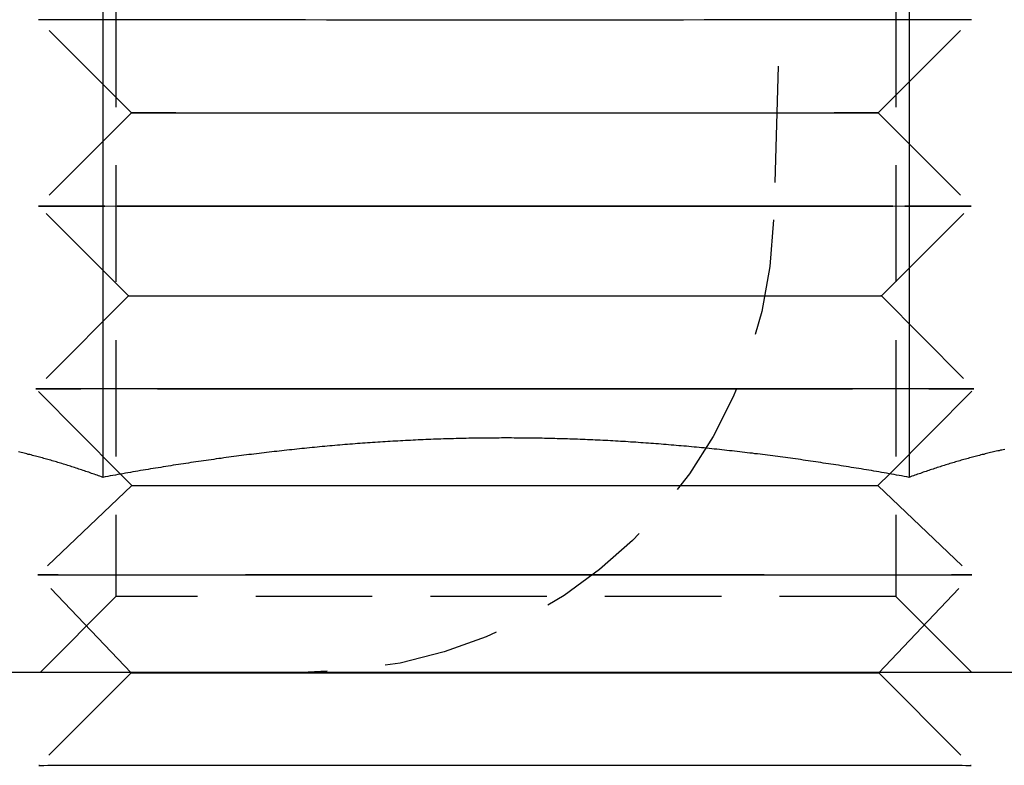
# Model space of a CAD drawing. Extents: x 187 to 1452, y 43 to 525.
# Drawn here: x 1406 to 1417, y 495 to 503 of the extents above; entities that cross this region are included whole.
import ezdxf

# ---------------------------------------------------------------- set-up
doc = ezdxf.new("R2010")
doc.units = 0
doc.header["$LTSCALE"] = 5
doc.linetypes.add('VERDECKT', pattern=[0.375, 0.25, -0.125])
doc.layers.get('0').update_dxf_attribs({"linetype": 'CONTINUOUS'})
doc.layers.add('STEMPEL', color=3, linetype='CONTINUOUS')

# ---------------------------------------------------------------- blocks, each defined once
blk = doc.blocks.new('A$C7CEE4365')
at = {"color": 1, "linetype": 'VERDECKT', "extrusion": (-2e-16, 1, -2e-16)}
for p, q in [((-231.439, 28), (-231.708, 18.853)), ((-238.77, 23.188), (-238.77, 14.812)), ((-230.394, 23.188), (-230.394, 14.812)), ((-238.603, 20.001), (-239.603, 21)), ((-230.585, 20.001), (-229.584, 21)), ((-238.603, 20.001), (-239.602, 19)), ((-230.585, 20.001), (-229.585, 19)), ((-238.637, 18.036), (-239.602, 19)), ((-230.55, 18.036), (-229.585, 19)), ((-238.637, 18.036), (-239.631, 17.04)), ((-230.55, 18.036), (-229.556, 17.04)), ((-238.723, 16.124), (-239.631, 17.04)), ((-230.461, 16.128), (-229.556, 17.04)), ((-238.601, 16.001), (-238.723, 16.124)), ((-230.587, 16.001), (-230.461, 16.128)), ((-238.601, 16.001), (-239.608, 15.043)), ((-230.587, 16.001), (-229.58, 15.043)), ((-238.608, 13.992), (-239.608, 15.043)), ((-230.579, 13.992), (-229.58, 15.043)), ((-238.77, 14.812), (-239.582, 14)), ((-230.394, 14.812), (-238.77, 14.812)), ((-230.394, 14.812), (-229.582, 14)), ((-238.608, 13.992), (-239.599, 13)), ((-230.579, 13.992), (-229.588, 13))]:
    blk.add_line(p, q, dxfattribs=at)
at = {"extrusion": (-2e-16, 1, -2e-16)}
for p, q in [((-238.912, 23.689), (-238.912, 16.09)), ((-230.252, 23.689), (-230.252, 16.09)), ((-238.723, 16.124), (-238.723, 16.124)), ((-230.461, 16.128), (-230.461, 16.128)), ((-317.621, 14), (-202.594, 14))]:
    blk.add_line(p, q, dxfattribs=at)
at = {"color": 1, "linetype": 'VERDECKT'}
for points in [[(-229.584, 21, 0), (-229.59, 21, 0), (-229.608, 21, 0), (-229.638, 21, 0), (-229.68, 21, 0), (-229.734, 20.999, 0), (-229.8, 20.999, 0), (-229.877, 20.999, 0), (-229.965, 20.999, 0), (-230.065, 20.999, 0), (-230.176, 20.999, 0), (-230.297, 20.999, 0), (-230.428, 20.998, 0), (-230.57, 20.998, 0), (-230.721, 20.998, 0), (-230.882, 20.998, 0), (-231.051, 20.998, 0), (-231.229, 20.998, 0), (-231.416, 20.998, 0), (-231.609, 20.998, 0), (-231.81, 20.998, 0), (-232.018, 20.998, 0), (-232.232, 20.998, 0), (-232.452, 20.998, 0), (-232.677, 20.997, 0), (-232.906, 20.997, 0), (-233.139, 20.997, 0), (-233.376, 20.997, 0), (-233.616, 20.997, 0), (-233.859, 20.997, 0), (-234.103, 20.997, 0), (-234.348, 20.997, 0), (-234.594, 20.997, 0), (-234.839, 20.997, 0), (-235.085, 20.997, 0), (-235.329, 20.997, 0), (-235.571, 20.997, 0), (-235.811, 20.997, 0), (-236.048, 20.997, 0), (-236.281, 20.997, 0), (-236.511, 20.997, 0), (-236.736, 20.998, 0), (-236.955, 20.998, 0), (-237.169, 20.998, 0), (-237.377, 20.998, 0), (-237.578, 20.998, 0), (-237.772, 20.998, 0), (-237.958, 20.998, 0), (-238.136, 20.998, 0), (-238.306, 20.998, 0), (-238.466, 20.998, 0), (-238.617, 20.998, 0), (-238.759, 20.998, 0), (-238.891, 20.999, 0), (-239.012, 20.999, 0), (-239.122, 20.999, 0), (-239.222, 20.999, 0), (-239.31, 20.999, 0), (-239.388, 20.999, 0), (-239.453, 20.999, 0), (-239.507, 21, 0), (-239.549, 21, 0), (-239.579, 21, 0), (-239.597, 21, 0), (-239.603, 21, 0)], [(-234.594, 20.003, 0), (-234.397, 20.003, 0), (-234.201, 20.003, 0), (-234.005, 20.003, 0), (-233.812, 20.003, 0), (-233.62, 20.003, 0), (-233.43, 20.003, 0), (-233.243, 20.003, 0), (-233.059, 20.003, 0), (-232.88, 20.003, 0), (-232.704, 20.002, 0), (-232.533, 20.002, 0), (-232.366, 20.002, 0), (-232.205, 20.002, 0), (-232.05, 20.002, 0), (-231.901, 20.002, 0), (-231.759, 20.002, 0), (-231.623, 20.002, 0), (-231.495, 20.002, 0), (-231.374, 20.002, 0), (-231.26, 20.002, 0), (-231.155, 20.002, 0), (-231.058, 20.002, 0), (-230.969, 20.002, 0), (-230.89, 20.001, 0), (-230.819, 20.001, 0), (-230.757, 20.001, 0), (-230.705, 20.001, 0), (-230.662, 20.001, 0), (-230.628, 20.001, 0), (-230.604, 20.001, 0), (-230.589, 20.001, 0), (-230.585, 20, 0), (-230.589, 20, 0), (-230.604, 20, 0), (-230.628, 20, 0), (-230.662, 20, 0), (-230.705, 20, 0), (-230.757, 20, 0), (-230.819, 20, 0), (-230.89, 20, 0), (-230.969, 20, 0), (-231.058, 20, 0), (-231.155, 19.999, 0), (-231.26, 19.999, 0), (-231.374, 19.999, 0), (-231.495, 19.999, 0), (-231.623, 19.999, 0), (-231.759, 19.999, 0), (-231.901, 19.999, 0), (-232.05, 19.999, 0), (-232.205, 19.999, 0), (-232.366, 19.999, 0), (-232.533, 19.999, 0), (-232.704, 19.999, 0), (-232.88, 19.999, 0), (-233.059, 19.998, 0), (-233.243, 19.998, 0), (-233.43, 19.998, 0), (-233.62, 19.998, 0), (-233.812, 19.998, 0), (-234.005, 19.998, 0), (-234.201, 19.998, 0), (-234.397, 19.998, 0), (-234.594, 19.998, 0), (-234.79, 19.998, 0), (-234.987, 19.998, 0), (-235.182, 19.998, 0), (-235.376, 19.998, 0), (-235.568, 19.998, 0), (-235.757, 19.998, 0), (-235.944, 19.998, 0), (-236.128, 19.998, 0), (-236.308, 19.999, 0), (-236.484, 19.999, 0), (-236.655, 19.999, 0), (-236.821, 19.999, 0), (-236.982, 19.999, 0), (-237.137, 19.999, 0), (-237.286, 19.999, 0), (-237.429, 19.999, 0), (-237.564, 19.999, 0), (-237.693, 19.999, 0), (-237.814, 19.999, 0), (-237.927, 19.999, 0), (-238.032, 19.999, 0), (-238.129, 20, 0), (-238.218, 20, 0), (-238.298, 20, 0), (-238.368, 20, 0), (-238.43, 20, 0), (-238.483, 20, 0), (-238.526, 20, 0), (-238.559, 20, 0), (-238.584, 20, 0), (-238.598, 20, 0), (-238.603, 20, 0), (-238.598, 20.001, 0), (-238.584, 20.001, 0), (-238.559, 20.001, 0), (-238.526, 20.001, 0), (-238.483, 20.001, 0), (-238.43, 20.001, 0), (-238.368, 20.001, 0), (-238.298, 20.001, 0), (-238.218, 20.002, 0), (-238.129, 20.002, 0), (-238.032, 20.002, 0), (-237.927, 20.002, 0), (-237.814, 20.002, 0), (-237.693, 20.002, 0), (-237.564, 20.002, 0), (-237.429, 20.002, 0), (-237.286, 20.002, 0), (-237.137, 20.002, 0), (-236.982, 20.002, 0), (-236.821, 20.002, 0), (-236.655, 20.002, 0), (-236.484, 20.002, 0), (-236.308, 20.003, 0), (-236.128, 20.003, 0), (-235.944, 20.003, 0), (-235.757, 20.003, 0), (-235.568, 20.003, 0), (-235.376, 20.003, 0), (-235.182, 20.003, 0), (-234.987, 20.003, 0), (-234.79, 20.003, 0), (-234.594, 20.003, 0)], [(-234.594, 19.003, 0), (-234.348, 19.003, 0), (-234.103, 19.003, 0), (-233.859, 19.003, 0), (-233.617, 19.003, 0), (-233.377, 19.003, 0), (-233.14, 19.003, 0), (-232.906, 19.003, 0), (-232.677, 19.003, 0), (-232.452, 19.002, 0), (-232.233, 19.002, 0), (-232.019, 19.002, 0), (-231.811, 19.002, 0), (-231.61, 19.002, 0), (-231.416, 19.002, 0), (-231.23, 19.002, 0), (-231.052, 19.002, 0), (-230.883, 19.002, 0), (-230.722, 19.002, 0), (-230.571, 19.002, 0), (-230.429, 19.002, 0), (-230.298, 19.001, 0), (-230.177, 19.001, 0), (-230.066, 19.001, 0), (-229.966, 19.001, 0), (-229.878, 19.001, 0), (-229.801, 19.001, 0), (-229.735, 19.001, 0), (-229.681, 19, 0), (-229.639, 19, 0), (-229.609, 19, 0), (-229.591, 19, 0), (-229.585, 19, 0), (-229.591, 19, 0), (-229.609, 19, 0), (-229.639, 19, 0), (-229.681, 19, 0), (-229.735, 18.999, 0), (-229.801, 18.999, 0), (-229.878, 18.999, 0), (-229.966, 18.999, 0), (-230.066, 18.999, 0), (-230.177, 18.999, 0), (-230.298, 18.999, 0), (-230.429, 18.998, 0), (-230.571, 18.998, 0), (-230.722, 18.998, 0), (-230.883, 18.998, 0), (-231.052, 18.998, 0), (-231.23, 18.998, 0), (-231.416, 18.998, 0), (-231.61, 18.998, 0), (-231.811, 18.998, 0), (-232.019, 18.998, 0), (-232.233, 18.998, 0), (-232.452, 18.998, 0), (-232.677, 18.997, 0), (-232.906, 18.997, 0), (-233.14, 18.997, 0), (-233.377, 18.997, 0), (-233.617, 18.997, 0), (-233.859, 18.997, 0), (-234.103, 18.997, 0), (-234.348, 18.997, 0), (-234.594, 18.997, 0), (-234.839, 18.997, 0), (-235.085, 18.997, 0), (-235.329, 18.997, 0), (-235.571, 18.997, 0), (-235.811, 18.997, 0), (-236.048, 18.997, 0), (-236.281, 18.997, 0), (-236.51, 18.997, 0), (-236.735, 18.998, 0), (-236.955, 18.998, 0), (-237.169, 18.998, 0), (-237.376, 18.998, 0), (-237.577, 18.998, 0), (-237.771, 18.998, 0), (-237.957, 18.998, 0), (-238.135, 18.998, 0), (-238.305, 18.998, 0), (-238.465, 18.998, 0), (-238.617, 18.998, 0), (-238.758, 18.998, 0), (-238.89, 18.999, 0), (-239.011, 18.999, 0), (-239.121, 18.999, 0), (-239.221, 18.999, 0), (-239.309, 18.999, 0), (-239.387, 18.999, 0), (-239.452, 18.999, 0), (-239.506, 19, 0), (-239.548, 19, 0), (-239.578, 19, 0), (-239.596, 19, 0), (-239.602, 19, 0), (-239.596, 19, 0), (-239.578, 19, 0), (-239.548, 19, 0), (-239.506, 19, 0), (-239.452, 19.001, 0), (-239.387, 19.001, 0), (-239.309, 19.001, 0), (-239.221, 19.001, 0), (-239.121, 19.001, 0), (-239.011, 19.001, 0), (-238.89, 19.001, 0), (-238.758, 19.002, 0), (-238.617, 19.002, 0), (-238.465, 19.002, 0), (-238.305, 19.002, 0), (-238.135, 19.002, 0), (-237.957, 19.002, 0), (-237.771, 19.002, 0), (-237.577, 19.002, 0), (-237.376, 19.002, 0), (-237.169, 19.002, 0), (-236.955, 19.002, 0), (-236.735, 19.002, 0), (-236.51, 19.003, 0), (-236.281, 19.003, 0), (-236.048, 19.003, 0), (-235.811, 19.003, 0), (-235.571, 19.003, 0), (-235.329, 19.003, 0), (-235.085, 19.003, 0), (-234.839, 19.003, 0), (-234.594, 19.003, 0)], [(-234.594, 18.038, 0), (-234.395, 18.038, 0), (-234.197, 18.038, 0), (-234, 18.038, 0), (-233.805, 18.038, 0), (-233.611, 18.038, 0), (-233.42, 18.038, 0), (-233.232, 18.038, 0), (-233.046, 18.038, 0), (-232.865, 18.038, 0), (-232.688, 18.038, 0), (-232.515, 18.038, 0), (-232.347, 18.038, 0), (-232.185, 18.038, 0), (-232.029, 18.037, 0), (-231.878, 18.037, 0), (-231.735, 18.037, 0), (-231.598, 18.037, 0), (-231.468, 18.037, 0), (-231.346, 18.037, 0), (-231.232, 18.037, 0), (-231.126, 18.037, 0), (-231.028, 18.037, 0), (-230.939, 18.037, 0), (-230.858, 18.037, 0), (-230.787, 18.037, 0), (-230.724, 18.036, 0), (-230.672, 18.036, 0), (-230.628, 18.036, 0), (-230.594, 18.036, 0), (-230.57, 18.036, 0), (-230.555, 18.036, 0), (-230.55, 18.036, 0), (-230.555, 18.036, 0), (-230.57, 18.035, 0), (-230.594, 18.035, 0), (-230.628, 18.035, 0), (-230.672, 18.035, 0), (-230.724, 18.035, 0), (-230.787, 18.035, 0), (-230.858, 18.035, 0), (-230.939, 18.035, 0), (-231.028, 18.035, 0), (-231.126, 18.035, 0), (-231.232, 18.035, 0), (-231.346, 18.034, 0), (-231.468, 18.034, 0), (-231.598, 18.034, 0), (-231.735, 18.034, 0), (-231.878, 18.034, 0), (-232.029, 18.034, 0), (-232.185, 18.034, 0), (-232.347, 18.034, 0), (-232.515, 18.034, 0), (-232.688, 18.034, 0), (-232.865, 18.034, 0), (-233.046, 18.034, 0), (-233.232, 18.034, 0), (-233.42, 18.034, 0), (-233.611, 18.034, 0), (-233.805, 18.034, 0), (-234, 18.034, 0), (-234.197, 18.034, 0), (-234.395, 18.034, 0), (-234.594, 18.034, 0), (-234.792, 18.034, 0), (-234.99, 18.034, 0), (-235.187, 18.034, 0), (-235.382, 18.034, 0), (-235.576, 18.034, 0), (-235.767, 18.034, 0), (-235.956, 18.034, 0), (-236.141, 18.034, 0), (-236.322, 18.034, 0), (-236.5, 18.034, 0), (-236.672, 18.034, 0), (-236.84, 18.034, 0), (-237.002, 18.034, 0), (-237.159, 18.034, 0), (-237.309, 18.034, 0), (-237.453, 18.034, 0), (-237.59, 18.034, 0), (-237.719, 18.034, 0), (-237.841, 18.034, 0), (-237.956, 18.035, 0), (-238.062, 18.035, 0), (-238.16, 18.035, 0), (-238.249, 18.035, 0), (-238.329, 18.035, 0), (-238.401, 18.035, 0), (-238.463, 18.035, 0), (-238.516, 18.035, 0), (-238.559, 18.035, 0), (-238.593, 18.035, 0), (-238.618, 18.035, 0), (-238.632, 18.036, 0), (-238.637, 18.036, 0), (-238.632, 18.036, 0), (-238.618, 18.036, 0), (-238.593, 18.036, 0), (-238.559, 18.036, 0), (-238.516, 18.036, 0), (-238.463, 18.036, 0), (-238.401, 18.037, 0), (-238.329, 18.037, 0), (-238.249, 18.037, 0), (-238.16, 18.037, 0), (-238.062, 18.037, 0), (-237.956, 18.037, 0), (-237.841, 18.037, 0), (-237.719, 18.037, 0), (-237.59, 18.037, 0), (-237.453, 18.037, 0), (-237.309, 18.037, 0), (-237.159, 18.037, 0), (-237.002, 18.038, 0), (-236.84, 18.038, 0), (-236.672, 18.038, 0), (-236.5, 18.038, 0), (-236.322, 18.038, 0), (-236.141, 18.038, 0), (-235.956, 18.038, 0), (-235.767, 18.038, 0), (-235.576, 18.038, 0), (-235.382, 18.038, 0), (-235.187, 18.038, 0), (-234.99, 18.038, 0), (-234.792, 18.038, 0), (-234.594, 18.038, 0)], [(-234.594, 17.043, 0), (-234.346, 17.043, 0), (-234.1, 17.043, 0), (-233.855, 17.043, 0), (-233.611, 17.043, 0), (-233.37, 17.043, 0), (-233.131, 17.043, 0), (-232.897, 17.043, 0), (-232.666, 17.043, 0), (-232.44, 17.043, 0), (-232.219, 17.043, 0), (-232.004, 17.043, 0), (-231.795, 17.043, 0), (-231.593, 17.043, 0), (-231.398, 17.042, 0), (-231.211, 17.042, 0), (-231.032, 17.042, 0), (-230.861, 17.042, 0), (-230.7, 17.042, 0), (-230.547, 17.042, 0), (-230.405, 17.042, 0), (-230.273, 17.042, 0), (-230.151, 17.042, 0), (-230.04, 17.041, 0), (-229.94, 17.041, 0), (-229.851, 17.041, 0), (-229.773, 17.041, 0), (-229.707, 17.041, 0), (-229.653, 17.041, 0), (-229.611, 17.041, 0), (-229.58, 17.041, 0), (-229.562, 17.041, 0), (-229.556, 17.04, 0), (-229.562, 17.04, 0), (-229.58, 17.04, 0), (-229.611, 17.04, 0), (-229.653, 17.04, 0), (-229.707, 17.04, 0), (-229.773, 17.04, 0), (-229.851, 17.039, 0), (-229.94, 17.039, 0), (-230.04, 17.039, 0), (-230.151, 17.039, 0), (-230.273, 17.039, 0), (-230.405, 17.039, 0), (-230.547, 17.039, 0), (-230.7, 17.039, 0), (-230.861, 17.038, 0), (-231.032, 17.038, 0), (-231.211, 17.038, 0), (-231.398, 17.038, 0), (-231.593, 17.038, 0), (-231.795, 17.038, 0), (-232.004, 17.038, 0), (-232.219, 17.038, 0), (-232.44, 17.038, 0), (-232.666, 17.038, 0), (-232.897, 17.038, 0), (-233.131, 17.038, 0), (-233.37, 17.038, 0), (-233.611, 17.038, 0), (-233.855, 17.038, 0), (-234.1, 17.038, 0), (-234.346, 17.038, 0), (-234.594, 17.038, 0), (-234.841, 17.038, 0), (-235.087, 17.038, 0), (-235.333, 17.038, 0), (-235.576, 17.038, 0), (-235.818, 17.038, 0), (-236.056, 17.038, 0), (-236.291, 17.038, 0), (-236.521, 17.038, 0), (-236.748, 17.038, 0), (-236.968, 17.038, 0), (-237.184, 17.038, 0), (-237.392, 17.038, 0), (-237.595, 17.038, 0), (-237.79, 17.038, 0), (-237.977, 17.038, 0), (-238.156, 17.038, 0), (-238.326, 17.038, 0), (-238.488, 17.039, 0), (-238.64, 17.039, 0), (-238.782, 17.039, 0), (-238.915, 17.039, 0), (-239.036, 17.039, 0), (-239.148, 17.039, 0), (-239.248, 17.039, 0), (-239.337, 17.039, 0), (-239.414, 17.04, 0), (-239.48, 17.04, 0), (-239.535, 17.04, 0), (-239.577, 17.04, 0), (-239.607, 17.04, 0), (-239.625, 17.04, 0), (-239.631, 17.04, 0), (-239.625, 17.041, 0), (-239.607, 17.041, 0), (-239.577, 17.041, 0), (-239.535, 17.041, 0), (-239.48, 17.041, 0), (-239.414, 17.041, 0), (-239.337, 17.041, 0), (-239.248, 17.041, 0), (-239.148, 17.041, 0), (-239.036, 17.042, 0), (-238.915, 17.042, 0), (-238.782, 17.042, 0), (-238.64, 17.042, 0), (-238.488, 17.042, 0), (-238.326, 17.042, 0), (-238.156, 17.042, 0), (-237.977, 17.042, 0), (-237.79, 17.042, 0), (-237.595, 17.043, 0), (-237.392, 17.043, 0), (-237.184, 17.043, 0), (-236.968, 17.043, 0), (-236.748, 17.043, 0), (-236.521, 17.043, 0), (-236.291, 17.043, 0), (-236.056, 17.043, 0), (-235.818, 17.043, 0), (-235.576, 17.043, 0), (-235.333, 17.043, 0), (-235.087, 17.043, 0), (-234.841, 17.043, 0), (-234.594, 17.043, 0)], [(-234.594, 16.003, 0), (-234.397, 16.003, 0), (-234.201, 16.003, 0), (-234.006, 16.003, 0), (-233.812, 16.003, 0), (-233.62, 16.003, 0), (-233.431, 16.003, 0), (-233.244, 16.003, 0), (-233.06, 16.003, 0), (-232.88, 16.003, 0), (-232.705, 16.002, 0), (-232.534, 16.002, 0), (-232.368, 16.002, 0), (-232.207, 16.002, 0), (-232.052, 16.002, 0), (-231.903, 16.002, 0), (-231.76, 16.002, 0), (-231.625, 16.002, 0), (-231.496, 16.002, 0), (-231.375, 16.002, 0), (-231.262, 16.002, 0), (-231.157, 16.002, 0), (-231.06, 16.002, 0), (-230.971, 16.002, 0), (-230.892, 16.001, 0), (-230.821, 16.001, 0), (-230.759, 16.001, 0), (-230.707, 16.001, 0), (-230.664, 16.001, 0), (-230.63, 16.001, 0), (-230.606, 16.001, 0), (-230.592, 16.001, 0), (-230.587, 16, 0), (-230.592, 16, 0), (-230.606, 16, 0), (-230.63, 16, 0), (-230.664, 16, 0), (-230.707, 16, 0), (-230.759, 16, 0), (-230.821, 16, 0), (-230.892, 16, 0), (-230.971, 16, 0), (-231.06, 15.999, 0), (-231.157, 15.999, 0), (-231.262, 15.999, 0), (-231.375, 15.999, 0), (-231.496, 15.999, 0), (-231.625, 15.999, 0), (-231.76, 15.999, 0), (-231.903, 15.999, 0), (-232.052, 15.999, 0), (-232.207, 15.999, 0), (-232.368, 15.999, 0), (-232.534, 15.999, 0), (-232.705, 15.999, 0), (-232.88, 15.999, 0), (-233.06, 15.998, 0), (-233.244, 15.998, 0), (-233.431, 15.998, 0), (-233.62, 15.998, 0), (-233.812, 15.998, 0), (-234.006, 15.998, 0), (-234.201, 15.998, 0), (-234.397, 15.998, 0), (-234.594, 15.998, 0), (-234.79, 15.998, 0), (-234.986, 15.998, 0), (-235.182, 15.998, 0), (-235.375, 15.998, 0), (-235.567, 15.998, 0), (-235.757, 15.998, 0), (-235.944, 15.998, 0), (-236.127, 15.998, 0), (-236.307, 15.999, 0), (-236.483, 15.999, 0), (-236.654, 15.999, 0), (-236.82, 15.999, 0), (-236.981, 15.999, 0), (-237.136, 15.999, 0), (-237.285, 15.999, 0), (-237.427, 15.999, 0), (-237.563, 15.999, 0), (-237.691, 15.999, 0), (-237.812, 15.999, 0), (-237.925, 15.999, 0), (-238.031, 15.999, 0), (-238.128, 15.999, 0), (-238.216, 16, 0), (-238.296, 16, 0), (-238.366, 16, 0), (-238.428, 16, 0), (-238.481, 16, 0), (-238.524, 16, 0), (-238.557, 16, 0), (-238.581, 16, 0), (-238.596, 16, 0), (-238.601, 16, 0), (-238.596, 16.001, 0), (-238.581, 16.001, 0), (-238.557, 16.001, 0), (-238.524, 16.001, 0), (-238.481, 16.001, 0), (-238.428, 16.001, 0), (-238.366, 16.001, 0), (-238.296, 16.001, 0), (-238.216, 16.002, 0), (-238.128, 16.002, 0), (-238.031, 16.002, 0), (-237.925, 16.002, 0), (-237.812, 16.002, 0), (-237.691, 16.002, 0), (-237.563, 16.002, 0), (-237.427, 16.002, 0), (-237.285, 16.002, 0), (-237.136, 16.002, 0), (-236.981, 16.002, 0), (-236.82, 16.002, 0), (-236.654, 16.002, 0), (-236.483, 16.002, 0), (-236.307, 16.003, 0), (-236.127, 16.003, 0), (-235.944, 16.003, 0), (-235.757, 16.003, 0), (-235.567, 16.003, 0), (-235.375, 16.003, 0), (-235.182, 16.003, 0), (-234.986, 16.003, 0), (-234.79, 16.003, 0), (-234.594, 16.003, 0)], [(-234.594, 15.046, 0), (-234.348, 15.046, 0), (-234.102, 15.046, 0), (-233.858, 15.046, 0), (-233.616, 15.046, 0), (-233.375, 15.046, 0), (-233.138, 15.046, 0), (-232.905, 15.046, 0), (-232.675, 15.046, 0), (-232.45, 15.046, 0), (-232.23, 15.046, 0), (-232.016, 15.046, 0), (-231.808, 15.046, 0), (-231.607, 15.045, 0), (-231.413, 15.045, 0), (-231.227, 15.045, 0), (-231.048, 15.045, 0), (-230.879, 15.045, 0), (-230.718, 15.045, 0), (-230.567, 15.045, 0), (-230.425, 15.045, 0), (-230.293, 15.045, 0), (-230.172, 15.045, 0), (-230.061, 15.044, 0), (-229.961, 15.044, 0), (-229.873, 15.044, 0), (-229.796, 15.044, 0), (-229.73, 15.044, 0), (-229.676, 15.044, 0), (-229.634, 15.044, 0), (-229.604, 15.043, 0), (-229.586, 15.043, 0), (-229.58, 15.043, 0), (-229.586, 15.043, 0), (-229.604, 15.043, 0), (-229.634, 15.043, 0), (-229.676, 15.043, 0), (-229.73, 15.043, 0), (-229.796, 15.043, 0), (-229.873, 15.042, 0), (-229.961, 15.042, 0), (-230.061, 15.042, 0), (-230.172, 15.042, 0), (-230.293, 15.042, 0), (-230.425, 15.042, 0), (-230.567, 15.042, 0), (-230.718, 15.042, 0), (-230.879, 15.041, 0), (-231.048, 15.041, 0), (-231.227, 15.041, 0), (-231.413, 15.041, 0), (-231.607, 15.041, 0), (-231.808, 15.041, 0), (-232.016, 15.041, 0), (-232.23, 15.041, 0), (-232.45, 15.041, 0), (-232.675, 15.041, 0), (-232.905, 15.041, 0), (-233.138, 15.041, 0), (-233.375, 15.041, 0), (-233.616, 15.041, 0), (-233.858, 15.041, 0), (-234.102, 15.041, 0), (-234.348, 15.041, 0), (-234.594, 15.041, 0), (-234.84, 15.041, 0), (-235.085, 15.041, 0), (-235.329, 15.041, 0), (-235.572, 15.041, 0), (-235.812, 15.041, 0), (-236.049, 15.041, 0), (-236.283, 15.041, 0), (-236.512, 15.041, 0), (-236.737, 15.041, 0), (-236.957, 15.041, 0), (-237.171, 15.041, 0), (-237.379, 15.041, 0), (-237.58, 15.041, 0), (-237.774, 15.041, 0), (-237.961, 15.041, 0), (-238.139, 15.041, 0), (-238.309, 15.041, 0), (-238.469, 15.042, 0), (-238.621, 15.042, 0), (-238.763, 15.042, 0), (-238.894, 15.042, 0), (-239.015, 15.042, 0), (-239.126, 15.042, 0), (-239.226, 15.042, 0), (-239.314, 15.042, 0), (-239.392, 15.043, 0), (-239.457, 15.043, 0), (-239.511, 15.043, 0), (-239.553, 15.043, 0), (-239.583, 15.043, 0), (-239.601, 15.043, 0), (-239.608, 15.043, 0), (-239.601, 15.043, 0), (-239.583, 15.043, 0), (-239.553, 15.044, 0), (-239.511, 15.044, 0), (-239.457, 15.044, 0), (-239.392, 15.044, 0), (-239.314, 15.044, 0), (-239.226, 15.044, 0), (-239.126, 15.044, 0), (-239.015, 15.045, 0), (-238.894, 15.045, 0), (-238.763, 15.045, 0), (-238.621, 15.045, 0), (-238.469, 15.045, 0), (-238.309, 15.045, 0), (-238.139, 15.045, 0), (-237.961, 15.045, 0), (-237.774, 15.045, 0), (-237.58, 15.045, 0), (-237.379, 15.046, 0), (-237.171, 15.046, 0), (-236.957, 15.046, 0), (-236.737, 15.046, 0), (-236.512, 15.046, 0), (-236.283, 15.046, 0), (-236.049, 15.046, 0), (-235.812, 15.046, 0), (-235.572, 15.046, 0), (-235.329, 15.046, 0), (-235.085, 15.046, 0), (-234.84, 15.046, 0), (-234.594, 15.046, 0)], [(-234.594, 13.994, 0), (-234.397, 13.994, 0), (-234.2, 13.994, 0), (-234.005, 13.994, 0), (-233.811, 13.994, 0), (-233.618, 13.994, 0), (-233.428, 13.994, 0), (-233.241, 13.994, 0), (-233.057, 13.994, 0), (-232.877, 13.994, 0), (-232.701, 13.994, 0), (-232.53, 13.994, 0), (-232.363, 13.994, 0), (-232.202, 13.994, 0), (-232.047, 13.994, 0), (-231.898, 13.994, 0), (-231.755, 13.994, 0), (-231.619, 13.993, 0), (-231.491, 13.993, 0), (-231.369, 13.993, 0), (-231.256, 13.993, 0), (-231.15, 13.993, 0), (-231.053, 13.993, 0), (-230.965, 13.993, 0), (-230.885, 13.993, 0), (-230.814, 13.993, 0), (-230.752, 13.993, 0), (-230.7, 13.993, 0), (-230.656, 13.992, 0), (-230.623, 13.992, 0), (-230.599, 13.992, 0), (-230.584, 13.992, 0), (-230.579, 13.992, 0), (-230.584, 13.992, 0), (-230.599, 13.992, 0), (-230.623, 13.992, 0), (-230.656, 13.992, 0), (-230.7, 13.992, 0), (-230.752, 13.991, 0), (-230.814, 13.991, 0), (-230.885, 13.991, 0), (-230.965, 13.991, 0), (-231.053, 13.991, 0), (-231.15, 13.991, 0), (-231.256, 13.991, 0), (-231.369, 13.991, 0), (-231.491, 13.991, 0), (-231.619, 13.991, 0), (-231.755, 13.991, 0), (-231.898, 13.99, 0), (-232.047, 13.99, 0), (-232.202, 13.99, 0), (-232.363, 13.99, 0), (-232.53, 13.99, 0), (-232.701, 13.99, 0), (-232.877, 13.99, 0), (-233.057, 13.99, 0), (-233.241, 13.99, 0), (-233.428, 13.99, 0), (-233.618, 13.99, 0), (-233.811, 13.99, 0), (-234.005, 13.99, 0), (-234.2, 13.99, 0), (-234.397, 13.99, 0), (-234.594, 13.99, 0), (-234.791, 13.99, 0), (-234.987, 13.99, 0), (-235.183, 13.99, 0), (-235.377, 13.99, 0), (-235.569, 13.99, 0), (-235.759, 13.99, 0), (-235.946, 13.99, 0), (-236.13, 13.99, 0), (-236.31, 13.99, 0), (-236.486, 13.99, 0), (-236.657, 13.99, 0), (-236.824, 13.99, 0), (-236.985, 13.99, 0), (-237.14, 13.99, 0), (-237.29, 13.99, 0), (-237.432, 13.991, 0), (-237.568, 13.991, 0), (-237.697, 13.991, 0), (-237.818, 13.991, 0), (-237.932, 13.991, 0), (-238.037, 13.991, 0), (-238.134, 13.991, 0), (-238.223, 13.991, 0), (-238.303, 13.991, 0), (-238.373, 13.991, 0), (-238.435, 13.991, 0), (-238.488, 13.992, 0), (-238.531, 13.992, 0), (-238.565, 13.992, 0), (-238.589, 13.992, 0), (-238.603, 13.992, 0), (-238.608, 13.992, 0), (-238.603, 13.992, 0), (-238.589, 13.992, 0), (-238.565, 13.992, 0), (-238.531, 13.992, 0), (-238.488, 13.993, 0), (-238.435, 13.993, 0), (-238.373, 13.993, 0), (-238.303, 13.993, 0), (-238.223, 13.993, 0), (-238.134, 13.993, 0), (-238.037, 13.993, 0), (-237.932, 13.993, 0), (-237.818, 13.993, 0), (-237.697, 13.993, 0), (-237.568, 13.993, 0), (-237.432, 13.994, 0), (-237.29, 13.994, 0), (-237.14, 13.994, 0), (-236.985, 13.994, 0), (-236.824, 13.994, 0), (-236.657, 13.994, 0), (-236.486, 13.994, 0), (-236.31, 13.994, 0), (-236.13, 13.994, 0), (-235.946, 13.994, 0), (-235.759, 13.994, 0), (-235.569, 13.994, 0), (-235.377, 13.994, 0), (-235.183, 13.994, 0), (-234.987, 13.994, 0), (-234.791, 13.994, 0), (-234.594, 13.994, 0)], [(-234.594, 13.003, 0), (-234.348, 13.003, 0), (-234.103, 13.003, 0), (-233.859, 13.003, 0), (-233.617, 13.003, 0), (-233.377, 13.003, 0), (-233.141, 13.003, 0), (-232.907, 13.002, 0), (-232.678, 13.002, 0), (-232.454, 13.002, 0), (-232.234, 13.002, 0), (-232.02, 13.002, 0), (-231.813, 13.002, 0), (-231.612, 13.002, 0), (-231.418, 13.002, 0), (-231.232, 13.002, 0), (-231.054, 13.002, 0), (-230.885, 13.002, 0), (-230.724, 13.002, 0), (-230.573, 13.002, 0), (-230.432, 13.002, 0), (-230.3, 13.001, 0), (-230.179, 13.001, 0), (-230.069, 13.001, 0), (-229.969, 13.001, 0), (-229.881, 13.001, 0), (-229.804, 13.001, 0), (-229.738, 13.001, 0), (-229.684, 13.001, 0), (-229.642, 13, 0), (-229.612, 13, 0), (-229.594, 13, 0), (-229.588, 13, 0), (-229.594, 13, 0)], [(-239.593, 13, 0), (-239.599, 13, 0), (-239.593, 13, 0), (-239.575, 13, 0), (-239.545, 13, 0), (-239.503, 13.001, 0), (-239.449, 13.001, 0), (-239.384, 13.001, 0), (-239.306, 13.001, 0), (-239.218, 13.001, 0), (-239.118, 13.001, 0), (-239.008, 13.001, 0), (-238.887, 13.001, 0), (-238.755, 13.002, 0), (-238.614, 13.002, 0), (-238.463, 13.002, 0), (-238.302, 13.002, 0), (-238.133, 13.002, 0), (-237.955, 13.002, 0), (-237.769, 13.002, 0), (-237.575, 13.002, 0), (-237.375, 13.002, 0), (-237.167, 13.002, 0), (-236.953, 13.002, 0), (-236.734, 13.002, 0), (-236.509, 13.002, 0), (-236.28, 13.002, 0), (-236.047, 13.003, 0), (-235.81, 13.003, 0), (-235.57, 13.003, 0), (-235.328, 13.003, 0), (-235.084, 13.003, 0), (-234.839, 13.003, 0), (-234.594, 13.003, 0)]]:
    blk.add_polyline3d(points, dxfattribs=at)
for points in [[(-238.912, 16.09, 0), (-238.927, 16.096, 0), (-238.942, 16.101, 0), (-238.957, 16.107, 0), (-238.973, 16.112, 0), (-238.988, 16.117, 0), (-239.003, 16.123, 0), (-239.018, 16.128, 0), (-239.033, 16.133, 0), (-239.048, 16.139, 0), (-239.063, 16.144, 0), (-239.078, 16.149, 0), (-239.093, 16.154, 0), (-239.108, 16.159, 0), (-239.123, 16.164, 0), (-239.139, 16.169, 0), (-239.154, 16.174, 0), (-239.169, 16.179, 0), (-239.184, 16.184, 0), (-239.199, 16.189, 0), (-239.214, 16.194, 0), (-239.229, 16.199, 0), (-239.244, 16.204, 0), (-239.259, 16.209, 0), (-239.274, 16.213, 0), (-239.289, 16.218, 0), (-239.304, 16.223, 0), (-239.32, 16.228, 0), (-239.335, 16.232, 0), (-239.35, 16.237, 0), (-239.365, 16.241, 0), (-239.38, 16.246, 0), (-239.395, 16.25, 0), (-239.41, 16.255, 0), (-239.425, 16.259, 0), (-239.44, 16.264, 0), (-239.455, 16.268, 0), (-239.47, 16.273, 0), (-239.486, 16.277, 0), (-239.501, 16.281, 0), (-239.516, 16.285, 0), (-239.531, 16.29, 0), (-239.546, 16.294, 0), (-239.561, 16.298, 0), (-239.576, 16.302, 0), (-239.591, 16.306, 0), (-239.606, 16.31, 0), (-239.621, 16.314, 0), (-239.636, 16.318, 0), (-239.651, 16.322, 0), (-239.667, 16.326, 0), (-239.682, 16.33, 0), (-239.697, 16.334, 0), (-239.712, 16.337, 0), (-239.727, 16.341, 0), (-239.742, 16.345, 0), (-239.757, 16.348, 0), (-239.772, 16.352, 0), (-239.787, 16.356, 0), (-239.802, 16.359, 0), (-239.817, 16.363, 0)], [(-230.252, 16.09, 0), (-230.279, 16.095, 0), (-230.306, 16.1, 0), (-230.333, 16.105, 0), (-230.36, 16.11, 0), (-230.387, 16.115, 0), (-230.414, 16.119, 0), (-230.441, 16.124, 0), (-230.468, 16.129, 0), (-230.495, 16.134, 0), (-230.522, 16.138, 0), (-230.549, 16.143, 0), (-230.577, 16.148, 0), (-230.604, 16.152, 0), (-230.631, 16.157, 0), (-230.658, 16.162, 0), (-230.685, 16.166, 0), (-230.712, 16.171, 0), (-230.739, 16.175, 0), (-230.766, 16.18, 0), (-230.793, 16.184, 0), (-230.821, 16.189, 0), (-230.848, 16.193, 0), (-230.875, 16.197, 0), (-230.902, 16.202, 0), (-230.929, 16.206, 0), (-230.956, 16.21, 0), (-230.983, 16.215, 0), (-231.011, 16.219, 0), (-231.038, 16.223, 0), (-231.065, 16.227, 0), (-231.092, 16.232, 0), (-231.119, 16.236, 0), (-231.147, 16.24, 0), (-231.174, 16.244, 0), (-231.201, 16.248, 0), (-231.228, 16.252, 0), (-231.255, 16.256, 0), (-231.283, 16.26, 0), (-231.31, 16.264, 0), (-231.337, 16.268, 0), (-231.364, 16.272, 0), (-231.391, 16.276, 0), (-231.419, 16.28, 0), (-231.446, 16.284, 0), (-231.473, 16.287, 0), (-231.5, 16.291, 0), (-231.528, 16.295, 0), (-231.555, 16.299, 0), (-231.582, 16.302, 0), (-231.609, 16.306, 0), (-231.636, 16.31, 0), (-231.664, 16.313, 0), (-231.691, 16.317, 0), (-231.718, 16.32, 0), (-231.745, 16.324, 0), (-231.773, 16.327, 0), (-231.8, 16.331, 0), (-231.827, 16.334, 0), (-231.854, 16.338, 0), (-231.882, 16.341, 0), (-231.909, 16.344, 0), (-231.936, 16.348, 0), (-231.963, 16.351, 0), (-231.991, 16.354, 0), (-232.018, 16.358, 0), (-232.045, 16.361, 0), (-232.072, 16.364, 0), (-232.1, 16.367, 0), (-232.127, 16.37, 0), (-232.154, 16.373, 0), (-232.181, 16.376, 0), (-232.209, 16.379, 0), (-232.236, 16.382, 0), (-232.263, 16.385, 0), (-232.29, 16.388, 0), (-232.317, 16.391, 0), (-232.345, 16.394, 0), (-232.372, 16.397, 0), (-232.399, 16.399, 0), (-232.426, 16.402, 0), (-232.454, 16.405, 0), (-232.481, 16.407, 0), (-232.508, 16.41, 0), (-232.535, 16.413, 0), (-232.562, 16.415, 0), (-232.59, 16.418, 0), (-232.617, 16.421, 0), (-232.644, 16.423, 0), (-232.671, 16.425, 0), (-232.699, 16.428, 0), (-232.726, 16.43, 0), (-232.753, 16.433, 0), (-232.78, 16.435, 0), (-232.807, 16.437, 0), (-232.835, 16.439, 0), (-232.862, 16.442, 0), (-232.889, 16.444, 0), (-232.916, 16.446, 0), (-232.944, 16.448, 0), (-232.971, 16.45, 0), (-232.998, 16.452, 0), (-233.025, 16.454, 0), (-233.052, 16.456, 0), (-233.08, 16.458, 0), (-233.107, 16.46, 0), (-233.134, 16.462, 0), (-233.161, 16.464, 0), (-233.188, 16.466, 0), (-233.216, 16.468, 0), (-233.243, 16.469, 0), (-233.27, 16.471, 0), (-233.297, 16.473, 0), (-233.324, 16.474, 0), (-233.352, 16.476, 0), (-233.379, 16.478, 0), (-233.406, 16.479, 0), (-233.433, 16.481, 0), (-233.46, 16.482, 0), (-233.488, 16.484, 0), (-233.515, 16.485, 0), (-233.542, 16.486, 0), (-233.569, 16.488, 0), (-233.596, 16.489, 0), (-233.624, 16.49, 0), (-233.651, 16.492, 0), (-233.678, 16.493, 0), (-233.705, 16.494, 0), (-233.732, 16.495, 0), (-233.76, 16.496, 0), (-233.787, 16.497, 0), (-233.814, 16.498, 0), (-233.841, 16.499, 0), (-233.868, 16.5, 0), (-233.895, 16.501, 0), (-233.923, 16.502, 0), (-233.95, 16.503, 0), (-233.977, 16.504, 0), (-234.004, 16.505, 0), (-234.031, 16.505, 0), (-234.059, 16.506, 0), (-234.086, 16.507, 0), (-234.113, 16.507, 0), (-234.14, 16.508, 0), (-234.167, 16.508, 0), (-234.194, 16.509, 0), (-234.222, 16.509, 0), (-234.249, 16.51, 0), (-234.276, 16.51, 0), (-234.303, 16.511, 0), (-234.33, 16.511, 0), (-234.357, 16.511, 0), (-234.385, 16.512, 0), (-234.412, 16.512, 0), (-234.439, 16.512, 0), (-234.466, 16.512, 0), (-234.493, 16.512, 0), (-234.521, 16.513, 0), (-234.548, 16.513, 0), (-234.575, 16.513, 0), (-234.602, 16.513, 0), (-234.629, 16.513, 0), (-234.656, 16.512, 0), (-234.683, 16.512, 0), (-234.711, 16.512, 0), (-234.738, 16.512, 0), (-234.765, 16.512, 0), (-234.792, 16.512, 0), (-234.819, 16.511, 0), (-234.846, 16.511, 0), (-234.874, 16.511, 0), (-234.901, 16.51, 0), (-234.928, 16.51, 0), (-234.955, 16.509, 0), (-234.982, 16.509, 0), (-235.009, 16.508, 0), (-235.037, 16.508, 0), (-235.064, 16.507, 0), (-235.091, 16.506, 0), (-235.118, 16.506, 0), (-235.145, 16.505, 0), (-235.172, 16.504, 0), (-235.199, 16.503, 0), (-235.227, 16.503, 0), (-235.254, 16.502, 0), (-235.281, 16.501, 0), (-235.308, 16.5, 0), (-235.335, 16.499, 0), (-235.362, 16.498, 0), (-235.389, 16.497, 0), (-235.417, 16.496, 0), (-235.444, 16.495, 0), (-235.471, 16.493, 0), (-235.498, 16.492, 0), (-235.525, 16.491, 0), (-235.552, 16.49, 0), (-235.579, 16.488, 0), (-235.607, 16.487, 0), (-235.634, 16.486, 0), (-235.661, 16.484, 0), (-235.688, 16.483, 0), (-235.715, 16.482, 0), (-235.742, 16.48, 0), (-235.769, 16.479, 0), (-235.797, 16.477, 0), (-235.824, 16.475, 0), (-235.851, 16.474, 0), (-235.878, 16.472, 0), (-235.905, 16.47, 0), (-235.932, 16.469, 0), (-235.959, 16.467, 0), (-235.986, 16.465, 0), (-236.014, 16.463, 0), (-236.041, 16.461, 0), (-236.068, 16.459, 0), (-236.095, 16.458, 0), (-236.122, 16.456, 0), (-236.149, 16.454, 0), (-236.176, 16.452, 0), (-236.203, 16.45, 0), (-236.231, 16.447, 0), (-236.258, 16.445, 0), (-236.285, 16.443, 0), (-236.312, 16.441, 0), (-236.339, 16.439, 0), (-236.366, 16.436, 0), (-236.393, 16.434, 0), (-236.42, 16.432, 0), (-236.447, 16.43, 0), (-236.475, 16.427, 0), (-236.502, 16.425, 0), (-236.529, 16.422, 0), (-236.556, 16.42, 0), (-236.583, 16.417, 0), (-236.61, 16.415, 0), (-236.637, 16.412, 0), (-236.664, 16.409, 0), (-236.691, 16.407, 0), (-236.719, 16.404, 0), (-236.746, 16.401, 0), (-236.773, 16.399, 0), (-236.8, 16.396, 0), (-236.827, 16.393, 0), (-236.854, 16.39, 0), (-236.881, 16.387, 0), (-236.908, 16.384, 0), (-236.935, 16.381, 0), (-236.963, 16.378, 0), (-236.99, 16.375, 0), (-237.017, 16.372, 0), (-237.044, 16.369, 0), (-237.071, 16.366, 0), (-237.098, 16.363, 0), (-237.125, 16.36, 0), (-237.152, 16.357, 0), (-237.179, 16.354, 0), (-237.206, 16.35, 0), (-237.234, 16.347, 0), (-237.261, 16.344, 0), (-237.288, 16.34, 0), (-237.315, 16.337, 0), (-237.342, 16.334, 0), (-237.369, 16.33, 0), (-237.396, 16.327, 0), (-237.423, 16.323, 0), (-237.45, 16.32, 0), (-237.477, 16.316, 0), (-237.505, 16.313, 0), (-237.532, 16.309, 0), (-237.559, 16.305, 0), (-237.586, 16.302, 0), (-237.613, 16.298, 0), (-237.64, 16.294, 0), (-237.667, 16.291, 0), (-237.694, 16.287, 0), (-237.721, 16.283, 0), (-237.748, 16.279, 0), (-237.775, 16.276, 0), (-237.803, 16.272, 0), (-237.83, 16.268, 0), (-237.857, 16.264, 0), (-237.884, 16.26, 0), (-237.911, 16.256, 0), (-237.938, 16.252, 0), (-237.965, 16.248, 0), (-237.992, 16.244, 0), (-238.019, 16.24, 0), (-238.046, 16.235, 0), (-238.073, 16.231, 0), (-238.1, 16.227, 0), (-238.128, 16.223, 0), (-238.155, 16.219, 0), (-238.182, 16.215, 0), (-238.209, 16.21, 0), (-238.236, 16.206, 0), (-238.263, 16.202, 0), (-238.29, 16.197, 0), (-238.317, 16.193, 0), (-238.344, 16.189, 0), (-238.371, 16.184, 0), (-238.398, 16.18, 0), (-238.425, 16.175, 0), (-238.452, 16.171, 0), (-238.479, 16.166, 0), (-238.506, 16.162, 0), (-238.534, 16.157, 0), (-238.561, 16.152, 0), (-238.588, 16.148, 0), (-238.615, 16.143, 0), (-238.642, 16.138, 0), (-238.669, 16.134, 0), (-238.696, 16.129, 0), (-238.723, 16.124, 0), (-238.75, 16.119, 0), (-238.777, 16.115, 0), (-238.804, 16.11, 0), (-238.831, 16.105, 0), (-238.858, 16.1, 0), (-238.885, 16.095, 0), (-238.912, 16.09, 0)], [(-229.226, 16.39, 0), (-229.241, 16.386, 0), (-229.256, 16.383, 0), (-229.271, 16.38, 0), (-229.286, 16.376, 0), (-229.301, 16.373, 0), (-229.317, 16.37, 0), (-229.332, 16.366, 0), (-229.347, 16.363, 0), (-229.362, 16.359, 0), (-229.377, 16.356, 0), (-229.392, 16.352, 0), (-229.407, 16.348, 0), (-229.422, 16.345, 0), (-229.437, 16.341, 0), (-229.452, 16.337, 0), (-229.467, 16.334, 0), (-229.482, 16.33, 0), (-229.498, 16.326, 0), (-229.513, 16.322, 0), (-229.528, 16.318, 0), (-229.543, 16.314, 0), (-229.558, 16.31, 0), (-229.573, 16.306, 0), (-229.588, 16.302, 0), (-229.603, 16.298, 0), (-229.618, 16.294, 0), (-229.633, 16.29, 0), (-229.648, 16.285, 0), (-229.664, 16.281, 0), (-229.679, 16.277, 0), (-229.694, 16.273, 0), (-229.709, 16.268, 0), (-229.724, 16.264, 0), (-229.739, 16.259, 0), (-229.754, 16.255, 0), (-229.769, 16.25, 0), (-229.784, 16.246, 0), (-229.799, 16.241, 0), (-229.814, 16.237, 0), (-229.829, 16.232, 0), (-229.845, 16.228, 0), (-229.86, 16.223, 0), (-229.875, 16.218, 0), (-229.89, 16.213, 0), (-229.905, 16.209, 0), (-229.92, 16.204, 0), (-229.935, 16.199, 0), (-229.95, 16.194, 0), (-229.965, 16.189, 0), (-229.98, 16.184, 0), (-229.995, 16.179, 0), (-230.011, 16.174, 0), (-230.026, 16.169, 0), (-230.041, 16.164, 0), (-230.056, 16.159, 0), (-230.071, 16.154, 0), (-230.086, 16.149, 0), (-230.101, 16.144, 0), (-230.116, 16.139, 0), (-230.131, 16.133, 0), (-230.146, 16.128, 0), (-230.161, 16.123, 0), (-230.176, 16.117, 0), (-230.192, 16.112, 0), (-230.207, 16.107, 0), (-230.222, 16.101, 0), (-230.237, 16.096, 0), (-230.252, 16.09, 0)]]:
    blk.add_polyline3d(points)
at = {"color": 1, "linetype": 'VERDECKT', "extrusion": (0, -2e-16, -1)}
blk.add_arc((236.706, 19), 5, 181.6891, 270, dxfattribs=at)

msp = doc.modelspace()

# ---------------------------------------------------------------- block references
at = {"layer": 'STEMPEL'}
msp.add_blockref('A$C7CEE4365', (1646.268, 482.111, -155.947), dxfattribs=at)

doc.saveas('drawing.dxf')
